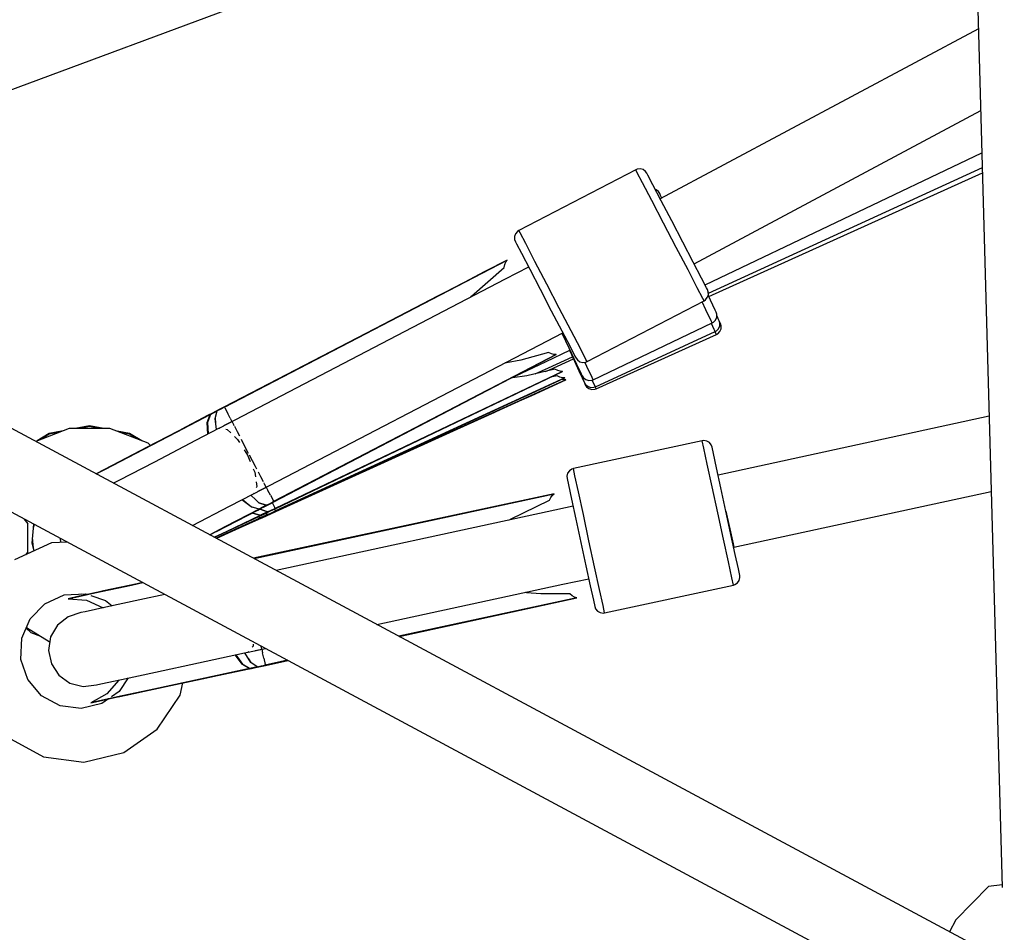
# Model space of a CAD drawing. Units: millimetres. Extents: x 686 to 28464, y -6933 to 22118.
# Drawn here: x 10960 to 11199, y 1778 to 1999 of the extents above; entities that cross this region are included whole.
import ezdxf

# ---------------------------------------------------------------- set-up
doc = ezdxf.new("R2010")
doc.units = ezdxf.units.MM
doc.layers.add('PV-23162', color=7, linetype='Continuous')
doc.layers.add('STREFA', color=7, linetype='Continuous')
doc.styles.get("Standard").update_dxf_attribs({"font": 'ARIALUNI.TTF'})
doc.dimstyles.new('Kopia Kopia ISO-25 moduły', dxfattribs={"dimtxt": 300, "dimasz": 210, "dimexe": 1.25, "dimexo": 0.625, "dimgap": 80, "dimtad": 1, "dimdec": 1, "dimlfac": 0.001, "dimtxsty": 'Standard', "dimblk": 'OBLIQUE', "dimcen": 2.5, "dimse1": 1, "dimse2": 1, "dimadec": 0, "dimazin": 0, "dimtfac": 1, "dimtmove": 0, "dimatfit": 3, "dimfxl": 1, "dimarcsym": 0})

# ---------------------------------------------------------------- blocks, each defined once
blk = doc.blocks.new('_OBLIQUE')
at = {"color": 0, "linetype": 'ByBlock', "lineweight": -2}
for p, q in [((-0.5, -0.5), (0.5, 0.5)), ((0, 0), (0, 0))]:
    blk.add_line(p, q, dxfattribs=at)
blk = doc.blocks.new('*D7')
at = {"color": 0, "lineweight": -2}
blk.add_line((28197.23, 21662.34), (3514.52, 21662.34), dxfattribs=at)
at = {"layer": 'Defpoints', "color": 0}
for p in [(3514.52, 21662.34), (28197.23, 1886.98), (3514.52, 1877.55)]:
    blk.add_point(p, dxfattribs=at)
at = {"color": 0, "lineweight": -2, "xscale": 210, "yscale": 210, "zscale": 210, "rotation": 180}
blk.add_blockref('_OBLIQUE', (3514.52, 21662.34), dxfattribs=at)
at = {"color": 0, "lineweight": -2, "xscale": 210, "yscale": 210, "zscale": 210}
blk.add_blockref('_OBLIQUE', (28197.23, 21662.34), dxfattribs=at)
at = {"color": 0, "insert": (15855.88, 21920.92), "char_height": 300, "attachment_point": 5}
blk.add_mtext('24,7m', dxfattribs=at)
blk = doc.blocks.new('1107')
at = {"layer": 'PV-23162'}
for p, q in [((10859.46, 1945.51), (11190.18, 2068.56)), ((11191.07, 2047.01), (11198.21, 1788.38)), ((11192.46, 1996.87), (11115.23, 1955.56)), ((11123.43, 1939.81), (11193, 1977.03)), ((11126.09, 1934.72), (11193.29, 1966.73)), ((11109.29, 1962.64), (11080.91, 1947.86)), ((11109.63, 1962.78), (11109.29, 1962.64)), ((11109.57, 1962.1), (11109.29, 1962.64)), ((11110.94, 1959.49), (11109.57, 1962.1)), ((11110.36, 1962.86), (11109.63, 1962.78)), ((11111.07, 1962.68), (11110.36, 1962.86)), ((11111.67, 1962.25), (11111.07, 1962.68)), ((11111.99, 1961.8), (11111.67, 1962.25)), ((11126.89, 1932.65), (11193.39, 1963.21)), ((11112.24, 1961.32), (11111.99, 1961.8)), ((11113.45, 1958.99), (11112.24, 1961.32)), ((11126.99, 1931.87), (11193.42, 1961.93)), ((11113.19, 1955.15), (11110.94, 1959.49)), ((11115.45, 1955.14), (11113.45, 1958.99)), ((11114.19, 1957.78), (11114.06, 1957.82)), ((11114.77, 1957.33), (11114.19, 1957.78)), ((11115.08, 1956.87), (11114.77, 1957.33)), ((11116.04, 1949.68), (11113.19, 1955.15)), ((11115.31, 1956.38), (11115.08, 1956.87)), ((11115.6, 1955.76), (11115.31, 1956.38)), ((11117.99, 1950.28), (11115.45, 1955.14)), ((11120.7, 1945.06), (11117.99, 1950.28)), ((11080.91, 1947.86), (11080.6, 1947.66)), ((11081.19, 1947.32), (11080.91, 1947.86)), ((11119.1, 1943.81), (11116.04, 1949.68)), ((11080.11, 1947.11), (11079.86, 1946.42)), ((11079.86, 1946.42), (11079.87, 1945.69)), ((11079.87, 1945.69), (11080.05, 1945.17)), ((11080.6, 1947.66), (11080.11, 1947.11)), ((11082.55, 1944.71), (11081.19, 1947.32)), ((11080.05, 1945.17), (11080.31, 1944.69)), ((11080.31, 1944.69), (11081.52, 1942.37)), ((11084.81, 1940.37), (11082.55, 1944.71)), ((11121.95, 1938.34), (11119.1, 1943.81)), ((11123.23, 1940.2), (11120.7, 1945.06)), ((11201.66, 1768.97), (10878.58, 1942.33)), ((11078.04, 1940.72), (11009.42, 1905.09)), ((11009.46, 1905.01), (11078.04, 1940.72)), ((11078.04, 1940.72), (11072.67, 1937.92)), ((11077.72, 1940.26), (11078.04, 1940.72)), ((11081.52, 1942.37), (11083.52, 1938.51)), ((11069.44, 1931.98), (11077.35, 1938.92)), ((11077.35, 1938.92), (11077.49, 1939.66)), ((11077.49, 1939.66), (11077.72, 1940.26)), ((11083.26, 1939.03), (11077.55, 1936.06)), ((11083.52, 1938.51), (11086.05, 1933.65)), ((11087.66, 1934.9), (11084.81, 1940.37)), ((11124.2, 1934), (11121.95, 1938.34)), ((11125.24, 1936.34), (11123.23, 1940.2)), ((11077.55, 1936.06), (11008.21, 1899.95)), ((11070.02, 1936.55), (11066.55, 1934.74)), ((11072.67, 1937.92), (11070.02, 1936.55)), ((11126.45, 1934.02), (11125.24, 1936.34)), ((11066.55, 1934.74), (11062.65, 1932.71)), ((11086.05, 1933.65), (11088.77, 1928.43)), ((11090.71, 1929.03), (11087.66, 1934.9)), ((11125.56, 1931.39), (11124.2, 1934)), ((11126.7, 1933.54), (11126.45, 1934.02)), ((11126.88, 1933.02), (11126.7, 1933.54)), ((11061.31, 1932.01), (11009.46, 1905.01)), ((11062.65, 1932.71), (11061.31, 1932.01)), ((11069.22, 1931.72), (11069.44, 1931.98)), ((11125.85, 1930.85), (11125.56, 1931.39)), ((11125.85, 1930.85), (11126.16, 1931.05)), ((11126.16, 1931.05), (11126.64, 1931.6)), ((11126.64, 1931.6), (11126.9, 1932.29)), ((11127.42, 1930.96), (11126.85, 1932.16)), ((11126.9, 1932.29), (11126.88, 1933.02)), ((11128.55, 1928.59), (11127.42, 1930.96)), ((11093.56, 1923.56), (11090.71, 1929.03)), ((11097.46, 1916.07), (11125.85, 1930.85)), ((11126.3, 1928.66), (11125.37, 1930.6)), ((11127.57, 1926), (11126.3, 1928.66)), ((11128.78, 1928.1), (11128.55, 1928.59)), ((11088.77, 1928.43), (11091.3, 1923.57)), ((11128.15, 1925.63), (11128.65, 1926.17)), ((11128.65, 1926.17), (11128.93, 1926.85)), ((11128.95, 1927.58), (11128.78, 1928.1)), ((11128.93, 1926.85), (11128.95, 1927.58)), ((11129.17, 1926.76), (11128.94, 1927.28)), ((11129.3, 1926.48), (11128.94, 1927.26)), ((11129.23, 1926.63), (11129.17, 1926.76)), ((11129.53, 1925.99), (11129.3, 1926.48)), ((10871.67, 1925.71), (11194.63, 1752.42)), ((11098.94, 1911.68), (11127.83, 1925.45)), ((11127.83, 1925.45), (11127.57, 1926)), ((11128.28, 1923.9), (11127.62, 1925.34)), ((11127.83, 1925.45), (11128.15, 1925.63)), ((11128.54, 1923.34), (11128.28, 1923.9)), ((11128.86, 1923.53), (11129.37, 1924.05)), ((11129.37, 1924.05), (11129.66, 1924.73)), ((11129.68, 1925.46), (11129.53, 1925.99)), ((11129.83, 1925.29), (11129.54, 1925.94)), ((11129.6, 1925.78), (11129.56, 1925.87)), ((11129.83, 1925.29), (11129.6, 1925.78)), ((11129.66, 1924.73), (11129.68, 1925.46)), ((11129.67, 1923.36), (11129.96, 1924.03)), ((11129.99, 1924.76), (11129.83, 1925.29)), ((11129.96, 1924.03), (11129.99, 1924.76)), ((11085.86, 1920.09), (11091.57, 1923.06)), ((11091.3, 1923.57), (11093.31, 1919.72)), ((11091.36, 1922.95), (11093.05, 1919.4)), ((11095.82, 1919.23), (11093.56, 1923.56)), ((11099.46, 1909.98), (11128.54, 1923.34)), ((11099.68, 1909.46), (11128.83, 1922.65)), ((11128.57, 1923.2), (11128.51, 1923.33)), ((11128.54, 1923.34), (11128.86, 1923.53)), ((11128.83, 1922.65), (11128.57, 1923.2)), ((11128.83, 1922.65), (11129.15, 1922.83)), ((11129.15, 1922.83), (11129.67, 1923.36)), ((11016.52, 1883.99), (11085.86, 1920.09)), ((11093.05, 1919.4), (11094.92, 1915.48)), ((11093.31, 1919.72), (11094.52, 1917.39)), ((11097.18, 1916.61), (11095.82, 1919.23)), ((11089.97, 1917.82), (11021.38, 1882.11)), ((11021.42, 1882.03), (11089.97, 1917.82)), ((11088.09, 1918.28), (11081.34, 1916.43)), ((11081.95, 1913.64), (11089.97, 1917.82)), ((11087.49, 1916.11), (11093.3, 1918.88)), ((11088.08, 1914.57), (11093.92, 1917.26)), ((11088.78, 1917.97), (11088.09, 1918.28)), ((11088.31, 1914.11), (11094.15, 1916.75)), ((11089.41, 1917.82), (11088.78, 1917.97)), ((11089.97, 1917.82), (11089.41, 1917.82)), ((11093.2, 1918.83), (11093.68, 1917.78)), ((11093.68, 1917.78), (11095.49, 1913.83)), ((11094.52, 1917.39), (11094.77, 1916.91)), ((11094.77, 1916.91), (11095.09, 1916.46)), ((11097.46, 1916.07), (11097.18, 1916.61)), ((11077.88, 1915.78), (11077.54, 1915.75)), ((11081.34, 1916.43), (11077.88, 1915.78)), ((11078.49, 1911.82), (11087.49, 1916.11)), ((11089.65, 1914.22), (11082.84, 1912.61)), ((11084.86, 1913.09), (11088.08, 1914.57)), ((11090.33, 1913.89), (11089.65, 1914.22)), ((11094.92, 1915.48), (11096.05, 1913.11)), ((11095.01, 1914.89), (11095.72, 1913.33)), ((11095.09, 1916.46), (11095.68, 1916.03)), ((11095.68, 1916.03), (11096.39, 1915.85)), ((11096.39, 1915.85), (11097.12, 1915.93)), ((11097.41, 1914.89), (11096.93, 1915.91)), ((11097.12, 1915.93), (11097.46, 1916.07)), ((11098.68, 1912.23), (11097.41, 1914.89)), ((11091.52, 1913.69), (11021.71, 1880.44)), ((11021.74, 1880.36), (11091.52, 1913.69)), ((11092.07, 1912.1), (11021.8, 1879.81)), ((11021.84, 1879.73), (11092.07, 1912.1)), ((11074.58, 1909.8), (11078.48, 1911.83)), ((11078.48, 1911.83), (11081.95, 1913.64)), ((11079.36, 1912.09), (11079.02, 1912.07)), ((11082.84, 1912.61), (11079.36, 1912.09)), ((11083.35, 1909.8), (11091.52, 1913.69)), ((11083.85, 1908.32), (11092.07, 1912.1)), ((11087.37, 1913.69), (11088.31, 1914.11)), ((11090.21, 1912.65), (11088.59, 1912.29)), ((11090.88, 1912.31), (11090.21, 1912.65)), ((11090.95, 1913.71), (11090.33, 1913.89)), ((11091.5, 1912.12), (11090.88, 1912.31)), ((11091.52, 1913.69), (11090.95, 1913.71)), ((11092.07, 1912.1), (11091.5, 1912.12)), ((11095.49, 1913.83), (11096.59, 1911.45)), ((11095.72, 1913.33), (11096.8, 1910.94)), ((11096.05, 1913.11), (11096.28, 1912.62)), ((11096.28, 1912.62), (11096.58, 1912.16)), ((11096.58, 1912.16), (11097.16, 1911.71)), ((11098.94, 1911.68), (11098.68, 1912.23)), ((11021.84, 1879.64), (11092.28, 1911.61)), ((11021.91, 1879.67), (11092.29, 1911.62)), ((11092.28, 1911.61), (11022.53, 1880.05)), ((11073.24, 1909.1), (11074.58, 1909.8)), ((11079.82, 1908.12), (11083.35, 1909.8)), ((11084.04, 1907.88), (11092.28, 1911.61)), ((11091.72, 1911.64), (11091.34, 1911.76)), ((11092.28, 1911.61), (11091.72, 1911.64)), ((11092.29, 1911.62), (11092.28, 1911.61)), ((11096.59, 1911.45), (11096.81, 1910.96)), ((11096.8, 1910.94), (11097.03, 1910.45)), ((11096.81, 1910.96), (11097.11, 1910.49)), ((11097.03, 1910.45), (11097.33, 1909.98)), ((11097.11, 1910.49), (11097.68, 1910.03)), ((11097.16, 1911.71), (11097.86, 1911.5)), ((11097.33, 1909.98), (11097.9, 1909.52)), ((11097.68, 1910.03), (11098.38, 1909.81)), ((11097.86, 1911.5), (11098.6, 1911.55)), ((11097.9, 1909.52), (11098.59, 1909.3)), ((11098.38, 1909.81), (11099.11, 1909.86)), ((11098.6, 1911.55), (11098.94, 1911.68)), ((11099.21, 1910.54), (11098.72, 1911.6)), ((11099.11, 1909.86), (11099.46, 1909.98)), ((11099.46, 1909.98), (11099.21, 1910.54)), ((11099.33, 1909.34), (11099.68, 1909.46)), ((11099.68, 1909.46), (11099.44, 1909.97)), ((11021.38, 1882.11), (11073.24, 1909.1)), ((11075.85, 1906.23), (11079.82, 1908.12)), ((11080.29, 1906.69), (11083.85, 1908.32)), ((11080.47, 1906.27), (11084.04, 1907.88)), ((11098.59, 1909.3), (11099.33, 1909.34)), ((11009.42, 1905.09), (11008.34, 1904.53)), ((11009.42, 1905.09), (11008.34, 1904.53)), ((11009.46, 1905.01), (11008.57, 1904.55)), ((11009.43, 1905.07), (11009.42, 1905.09)), ((11009.46, 1905.01), (11009.43, 1905.07)), ((11009.53, 1904.88), (11009.46, 1905.01)), ((11009.53, 1904.88), (11010.26, 1903.47)), ((11021.71, 1880.44), (11074.48, 1905.58)), ((11074.48, 1905.58), (11075.85, 1906.23)), ((11074.92, 1904.22), (11076.3, 1904.85)), ((11076.3, 1904.85), (11080.29, 1906.69)), ((11076.47, 1904.46), (11080.47, 1906.27)), ((11005.95, 1903.19), (10997.8, 1898.94)), ((10997.8, 1898.94), (11005.95, 1903.19)), ((11005.5, 1903.05), (10998.91, 1899.56)), ((11005.5, 1903.05), (11000.57, 1900.42)), ((11005.22, 1901.27), (11005.95, 1903.19)), ((11006.03, 1903.23), (11005.32, 1901.31)), ((11006.38, 1903.51), (11005.5, 1903.05)), ((11005.95, 1903.19), (11005.5, 1903.05)), ((11005.5, 1903.05), (11005.75, 1903.16)), ((11005.75, 1903.16), (11006.03, 1903.23)), ((11006.03, 1903.23), (11007.68, 1904.09)), ((11007.68, 1904.09), (11006.03, 1903.23)), ((11007.25, 1903.96), (11006.38, 1903.51)), ((11007.25, 1903.96), (11006.38, 1903.51)), ((11007.17, 1902.27), (11007.68, 1904.09)), ((11007.17, 1902.27), (11007.3, 1901.25)), ((11007.52, 1899.56), (11007.17, 1902.27)), ((11008.34, 1904.53), (11007.25, 1903.96)), ((11007.25, 1903.96), (11007.68, 1904.09)), ((11007.68, 1904.09), (11007.25, 1903.96)), ((11008.57, 1904.55), (11007.68, 1904.09)), ((11010.86, 1902.32), (11010.26, 1903.47)), ((11010.86, 1902.32), (11011.26, 1901.54)), ((11021.8, 1879.81), (11074.92, 1904.22)), ((11022.53, 1880.05), (11075.09, 1903.83)), ((11075.09, 1903.83), (11076.47, 1904.46)), ((11195.05, 1902.82), (11129.26, 1888.52)), ((10976.68, 1900.48), (10973.2, 1899.83)), ((10976.68, 1900.29), (10974.22, 1899.83)), ((10980.15, 1899.83), (10976.68, 1900.48)), ((10979.14, 1899.83), (10976.68, 1900.29)), ((11000.57, 1900.42), (10990.7, 1895.28)), ((11008.19, 1899.9), (11002.41, 1896.89)), ((11005.39, 1898.45), (11005.22, 1901.27)), ((11005.32, 1901.31), (11005.52, 1898.51)), ((11008.21, 1899.95), (11008.18, 1899.89)), ((11008.21, 1899.95), (11008.35, 1899.92)), ((11011.28, 1901.51), (11009.22, 1900.44)), ((11011.68, 1900.75), (11011.28, 1901.51)), ((11011.81, 1900.5), (11011.68, 1900.75)), ((11012.59, 1898.99), (11011.92, 1900.28)), ((10971.72, 1899.83), (10963.63, 1896.69)), ((10966.92, 1898.65), (10963.98, 1896.83)), ((10966.92, 1898.46), (10964.8, 1897.15)), ((10970.33, 1899.29), (10966.92, 1898.65)), ((10969.38, 1898.92), (10966.92, 1898.46)), ((10981.64, 1899.83), (10971.72, 1899.83)), ((10990.89, 1896.24), (10981.64, 1899.83)), ((10986.43, 1898.65), (10983.02, 1899.29)), ((10986.43, 1898.46), (10983.97, 1898.92)), ((10989.38, 1896.83), (10986.43, 1898.65)), ((10988.56, 1897.15), (10986.43, 1898.46)), ((10997.8, 1898.94), (10989.85, 1894.81)), ((10989.85, 1894.81), (10997.8, 1898.94)), ((11009.76, 1899.65), (11010.11, 1899.58)), ((11010.11, 1899.58), (11010.95, 1898.78)), ((11011.86, 1897.91), (11012.62, 1897.18)), ((11013.15, 1897.93), (11012.59, 1898.99)), ((10990.7, 1895.28), (10982.17, 1890.84)), ((10991.49, 1895.69), (10990.89, 1896.24)), ((11002.41, 1896.89), (10992.43, 1891.69)), ((11012.62, 1897.18), (11013.12, 1896.41)), ((11013.92, 1896.45), (11013.57, 1897.12)), ((11015.3, 1893.79), (11013.92, 1896.45)), ((11125.42, 1896.85), (11094.14, 1890.1)), ((11125.78, 1896.9), (11125.42, 1896.85)), ((11125.8, 1895.08), (11125.42, 1896.85)), ((11126.51, 1896.78), (11125.78, 1896.9)), ((11127.14, 1896.42), (11126.51, 1896.78)), ((11127.6, 1895.85), (11127.14, 1896.42)), ((11127.79, 1895.33), (11127.6, 1895.85)), ((11128.13, 1893.76), (11127.79, 1895.33)), ((10989.85, 1894.81), (10980.57, 1889.97)), ((10980.57, 1889.97), (10989.85, 1894.81)), ((11014.22, 1894.69), (11015.06, 1893.37)), ((11015.06, 1893.37), (11015.7, 1891.82)), ((11016.96, 1890.59), (11015.55, 1893.32)), ((11126.64, 1891.19), (11125.8, 1895.08)), ((11128.88, 1890.29), (11128.13, 1893.76)), ((10982.17, 1890.84), (10978.29, 1888.82)), ((10992.43, 1891.69), (10983.79, 1887.19)), ((11017.29, 1889.97), (11016.96, 1890.59)), ((11127.83, 1885.69), (11126.64, 1891.19)), ((10980.57, 1889.97), (10978.33, 1888.81)), ((10978.33, 1888.81), (10980.57, 1889.97)), ((11016.45, 1890), (11016.78, 1889.19)), ((11016.78, 1889.19), (11016.95, 1888.11)), ((11018.28, 1888.07), (11017.7, 1889.19)), ((11018.91, 1886.87), (11018.28, 1888.07)), ((11092.74, 1888.99), (11092.56, 1888.28)), ((11092.56, 1888.28), (11092.6, 1887.73)), ((11093.17, 1889.59), (11092.74, 1888.99)), ((11093.78, 1889.99), (11093.17, 1889.59)), ((11094.14, 1890.1), (11093.78, 1889.99)), ((11094.52, 1888.33), (11094.14, 1890.1)), ((11095.36, 1884.44), (11094.52, 1888.33)), ((11129.93, 1885.41), (11128.88, 1890.29)), ((10983.79, 1887.19), (10982.54, 1886.54)), ((11017.14, 1886.88), (11017.31, 1885.76)), ((11017.31, 1885.76), (11017.16, 1885.42)), ((11017.63, 1884.59), (11019.57, 1885.6)), ((11019.18, 1886.34), (11019.04, 1886.61)), ((11019.57, 1885.6), (11019.18, 1886.34)), ((11019.58, 1885.58), (11019.98, 1884.8)), ((11092.6, 1887.73), (11092.94, 1886.16)), ((11092.94, 1886.16), (11093.69, 1882.7)), ((11129.2, 1879.33), (11127.83, 1885.69)), ((11010.69, 1880.99), (11016.47, 1883.99)), ((11015.81, 1883.65), (11017.07, 1882.5)), ((11017.06, 1882.5), (11015.81, 1883.65)), ((11016.45, 1884), (11016.52, 1883.99)), ((11016.58, 1884.12), (11016.52, 1883.99)), ((11089.49, 1883.97), (11016.53, 1868.31)), ((11016.64, 1868.25), (11089.49, 1883.97)), ((11020.58, 1883.65), (11019.98, 1884.8)), ((11020.58, 1883.65), (11021.31, 1882.24)), ((11089.49, 1883.97), (11083.56, 1882.69)), ((11088.67, 1883.09), (11089.05, 1883.61)), ((11089.05, 1883.61), (11089.49, 1883.97)), ((11096.55, 1878.94), (11095.36, 1884.44)), ((11131.15, 1879.76), (11129.93, 1885.41)), ((11133.06, 1870.99), (11195.56, 1884.57)), ((11001.65, 1876.29), (11010.69, 1880.99)), ((11015.89, 1880.78), (11013.68, 1882.54)), ((11013.8, 1882.61), (11015.98, 1880.84)), ((11017.88, 1880.28), (11015.89, 1880.78)), ((11015.98, 1880.84), (11017.96, 1880.32)), ((11017.82, 1881.8), (11017.07, 1882.5)), ((11017.82, 1881.8), (11019.6, 1881.18)), ((11019.6, 1881.18), (11017.82, 1881.8)), ((11019.6, 1881.18), (11017.96, 1880.32)), ((11017.96, 1880.32), (11019.6, 1881.18)), ((11018.38, 1880.45), (11019.26, 1880.9)), ((11018.39, 1880.45), (11019.26, 1880.9)), ((11019.26, 1880.9), (11020.34, 1881.47)), ((11019.6, 1881.18), (11019.26, 1880.9)), ((11019.26, 1880.9), (11019.6, 1881.18)), ((11019.6, 1881.18), (11020.5, 1881.64)), ((11020.34, 1881.47), (11021.42, 1882.03)), ((11020.35, 1881.47), (11021.42, 1882.03)), ((11020.5, 1881.64), (11021.38, 1882.11)), ((11021.04, 1881.83), (11021.64, 1880.57)), ((11021.38, 1882.11), (11021.31, 1882.24)), ((11021.42, 1882.05), (11021.38, 1882.11)), ((11021.42, 1882.03), (11021.42, 1882.05)), ((11076.82, 1881.24), (11072.52, 1880.31)), ((11080.65, 1882.06), (11076.82, 1881.24)), ((11078.88, 1877.81), (11088.34, 1882.41)), ((11083.56, 1882.69), (11080.65, 1882.06)), ((11094.06, 1880.96), (11087.78, 1879.6)), ((11088.34, 1882.41), (11088.67, 1883.09)), ((11093.69, 1882.7), (11094.74, 1877.81)), ((11007.51, 1874.85), (11017.51, 1879.99)), ((11007.58, 1873.67), (11017.76, 1878.46)), ((11009.73, 1876.04), (11017.88, 1880.28)), ((11017.88, 1880.28), (11009.73, 1876.04)), ((11009.84, 1874.78), (11018.14, 1878.74)), ((11018.14, 1878.74), (11009.84, 1874.78)), ((11012.53, 1877.46), (11017.51, 1879.99)), ((11012.69, 1876.11), (11017.76, 1878.46)), ((11018.14, 1878.74), (11016.18, 1879.31)), ((11016.28, 1879.36), (11018.22, 1878.78)), ((11071.05, 1879.99), (11016.64, 1868.25)), ((11017.51, 1879.99), (11018.38, 1880.45)), ((11017.51, 1879.99), (11017.88, 1880.28)), ((11017.75, 1880.13), (11017.51, 1879.99)), ((11017.64, 1878.4), (11018.29, 1878.2)), ((11017.96, 1880.32), (11017.75, 1880.13)), ((11017.76, 1878.46), (11018.65, 1878.88)), ((11017.76, 1878.46), (11018.14, 1878.74)), ((11018, 1878.59), (11017.76, 1878.46)), ((11018.22, 1878.78), (11018, 1878.59)), ((11018.14, 1880.26), (11018.1, 1880.3)), ((11018.14, 1880.26), (11019.89, 1879.57)), ((11019.89, 1879.57), (11018.14, 1880.26)), ((11019.89, 1879.57), (11018.22, 1878.78)), ((11018.22, 1878.78), (11019.89, 1879.57)), ((11019.98, 1878.97), (11018.29, 1878.2)), ((11018.29, 1878.2), (11019.98, 1878.97)), ((11018.65, 1878.89), (11019.54, 1879.31)), ((11018.65, 1878.88), (11019.54, 1879.31)), ((11018.72, 1878.3), (11019.62, 1878.71)), ((11018.72, 1878.23), (11019.62, 1878.64)), ((11018.73, 1878.3), (11019.62, 1878.71)), ((11019.36, 1879.22), (11019.98, 1878.97)), ((11019.98, 1878.97), (11019.36, 1879.22)), ((11019.54, 1879.31), (11020.65, 1879.83)), ((11019.89, 1879.57), (11019.54, 1879.31)), ((11019.54, 1879.31), (11019.89, 1879.57)), ((11019.62, 1878.71), (11020.73, 1879.22)), ((11019.62, 1878.64), (11020.73, 1879.14)), ((11019.98, 1878.97), (11019.62, 1878.71)), ((11019.62, 1878.71), (11019.98, 1878.97)), ((11019.9, 1878.84), (11019.62, 1878.64)), ((11019.62, 1878.64), (11019.9, 1878.84)), ((11019.67, 1878.66), (11019.68, 1878.67)), ((11019.68, 1878.67), (11020.04, 1878.83)), ((11019.68, 1878.67), (11019.68, 1878.67)), ((11019.68, 1878.67), (11019.68, 1878.67)), ((11019.89, 1879.57), (11020.8, 1880.01)), ((11019.98, 1878.97), (11020.89, 1879.39)), ((11020.65, 1879.83), (11021.74, 1880.36)), ((11020.65, 1879.83), (11021.74, 1880.36)), ((11020.73, 1879.22), (11021.84, 1879.73)), ((11020.73, 1879.22), (11021.84, 1879.73)), ((11020.73, 1879.14), (11021.84, 1879.64)), ((11020.8, 1880.01), (11021.71, 1880.44)), ((11020.89, 1879.39), (11021.8, 1879.81)), ((11021.43, 1879.46), (11021.91, 1879.67)), ((11021.59, 1880.28), (11021.74, 1879.95)), ((11021.71, 1880.44), (11021.64, 1880.57)), ((11021.74, 1880.37), (11021.71, 1880.44)), ((11021.74, 1880.36), (11021.74, 1880.37)), ((11021.8, 1879.81), (11021.74, 1879.95)), ((11021.83, 1879.75), (11021.8, 1879.81)), ((11021.84, 1879.66), (11021.81, 1879.72)), ((11021.81, 1879.72), (11021.84, 1879.64)), ((11021.84, 1879.73), (11021.83, 1879.75)), ((11021.84, 1879.64), (11021.84, 1879.66)), ((11087.78, 1879.6), (11021.97, 1865.39)), ((11072.52, 1880.31), (11071.05, 1879.99)), ((11097.92, 1872.58), (11096.55, 1878.94)), ((11130.57, 1872.98), (11129.2, 1879.33)), ((11131.15, 1879.76), (11131.31, 1879.03)), ((11132.37, 1874.11), (11131.15, 1879.76)), ((11131.31, 1879.03), (11132.24, 1874.74)), ((10960.78, 1877.89), (10961.68, 1876.66)), ((10961.68, 1874.42), (10961.68, 1876.66)), ((10962.74, 1871.99), (10963.16, 1876.62)), ((10963.09, 1875.83), (10963.3, 1876.55)), ((11005.87, 1874.03), (11009.73, 1876.04)), ((11009.73, 1876.04), (11005.87, 1874.03)), ((11005.9, 1874.01), (11012.53, 1877.46)), ((11007.03, 1873.41), (11012.69, 1876.11)), ((11007.59, 1873.24), (11017.83, 1877.89)), ((11009.13, 1873.94), (11017.75, 1877.8)), ((11009.86, 1874.32), (11018.21, 1878.16)), ((11018.21, 1878.16), (11009.86, 1874.32)), ((11012.73, 1875.61), (11017.83, 1877.89)), ((11013.08, 1875.73), (11017.82, 1877.82)), ((11018.21, 1878.16), (11017.55, 1878.36)), ((11017.82, 1877.82), (11018.72, 1878.23)), ((11017.82, 1877.82), (11018.08, 1878)), ((11018.06, 1877.95), (11017.82, 1877.82)), ((11017.82, 1877.83), (11017.82, 1877.83)), ((11017.83, 1877.89), (11018.72, 1878.3)), ((11017.83, 1877.89), (11018.21, 1878.16)), ((11018.07, 1878.02), (11017.83, 1877.89)), ((11018.2, 1878.06), (11018.06, 1877.95)), ((11018.29, 1878.2), (11018.07, 1878.02)), ((11078.6, 1877.62), (11078.88, 1877.81)), ((11094.74, 1877.81), (11095.96, 1872.16)), ((10961.68, 1873.29), (10961.68, 1874.42)), ((11006.99, 1873.43), (11009.84, 1874.78)), ((11009.84, 1874.78), (11006.99, 1873.43)), ((11007.41, 1873.2), (11009.86, 1874.32)), ((11009.86, 1874.32), (11007.41, 1873.2)), ((11007.45, 1873.18), (11012.73, 1875.61)), ((11132.24, 1874.74), (11132.88, 1871.8)), ((11133.43, 1869.22), (11132.37, 1874.11)), ((10967.5, 1872.04), (10958.45, 1867.96)), ((10961.68, 1872.15), (10961.68, 1873.29)), ((10961.68, 1869.91), (10961.68, 1872.15)), ((10963.27, 1870.13), (10962.74, 1871.99)), ((10963.09, 1870.75), (10962.86, 1873.29)), ((10963.12, 1870.66), (10962.87, 1873.38)), ((10971.31, 1872.24), (10967.5, 1872.04)), ((10969.53, 1873.2), (10969.65, 1872.15)), ((11095.96, 1872.16), (11097.18, 1866.51)), ((11099.29, 1866.23), (11097.92, 1872.58)), ((11131.76, 1867.48), (11130.57, 1872.98)), ((11132.88, 1871.8), (11133.06, 1870.99)), ((10961.68, 1869.91), (10961.14, 1869.17)), ((11134.18, 1865.76), (11133.43, 1869.22)), ((11097.18, 1866.51), (11098.24, 1861.62)), ((11132.6, 1863.58), (11131.76, 1867.48)), ((11100.48, 1860.73), (11099.29, 1866.23)), ((11134.51, 1864.18), (11134.18, 1865.76)), ((11134.56, 1863.64), (11134.51, 1864.18)), ((10986.89, 1861.82), (10978, 1859.9)), ((10978, 1859.9), (10986.89, 1861.82)), ((10988.27, 1862.15), (10980.09, 1860.39)), ((10989.63, 1862.41), (10986.89, 1861.82)), ((10986.89, 1861.82), (10989.63, 1862.41)), ((10989.59, 1862.44), (10988.27, 1862.15)), ((11046.44, 1852.26), (11091.58, 1862.01)), ((11091.58, 1862.01), (11097.86, 1863.36)), ((11101.7, 1855.06), (11132.98, 1861.82)), ((11132.98, 1861.82), (11132.6, 1863.58)), ((11132.98, 1861.82), (11133.33, 1861.93)), ((11133.33, 1861.93), (11133.95, 1862.33)), ((11133.95, 1862.33), (11134.37, 1862.93)), ((11134.37, 1862.93), (11134.56, 1863.64)), ((10965.88, 1857.29), (10970.57, 1859.41)), ((10970.57, 1859.41), (10975.71, 1859.68)), ((10978, 1859.9), (10972.63, 1858.74)), ((10972.63, 1858.74), (10978, 1859.9)), ((10975.16, 1859.32), (10974.14, 1859.1)), ((10975.78, 1859.45), (10974.81, 1859.63)), ((10976.16, 1859.54), (10975.16, 1859.32)), ((10976.1, 1859.52), (10975.4, 1859.52)), ((10975.71, 1859.68), (10976.2, 1859.52)), ((10977.01, 1859.26), (10980.6, 1858.09)), ((10980.09, 1860.39), (10978.14, 1859.96)), ((10995, 1859.53), (10988.92, 1858.22)), ((11082.74, 1859.96), (11082.4, 1860.02)), ((11086.24, 1859.67), (11082.74, 1859.96)), ((11093.24, 1859.67), (11086.24, 1859.67)), ((11093.83, 1859.19), (11093.24, 1859.67)), ((11098.24, 1861.62), (11098.99, 1858.16)), ((11101.32, 1856.83), (11100.48, 1860.73)), ((10962.27, 1853.63), (10965.88, 1857.29)), ((10974.14, 1859.1), (10971.52, 1858.5)), ((10972.63, 1858.74), (10971.52, 1858.5)), ((10971.52, 1858.5), (10972.63, 1858.74)), ((10971.52, 1858.5), (10975.97, 1858.16)), ((10975.97, 1858.16), (10979.98, 1856.29)), ((10980.6, 1858.09), (10982.21, 1856.77)), ((10988.92, 1858.22), (10980.65, 1856.43)), ((11094.94, 1858.73), (11051.76, 1849.41)), ((11051.83, 1849.37), (11094.94, 1858.73)), ((11086.1, 1856.82), (11094.94, 1858.73)), ((11094.39, 1858.88), (11093.83, 1859.19)), ((11094.94, 1858.73), (11094.39, 1858.88)), ((11098.99, 1858.16), (11099.33, 1856.59)), ((10974.62, 1855.13), (10971.48, 1854.14)), ((10975.66, 1855.35), (10974.62, 1855.13)), ((10980.65, 1856.43), (10975.66, 1855.35)), ((11051.76, 1849.41), (11076.5, 1854.75)), ((11076.5, 1854.75), (11077.97, 1855.06)), ((11077.97, 1855.06), (11082.27, 1855.99)), ((11082.27, 1855.99), (11086.1, 1856.82)), ((11099.33, 1856.59), (11099.52, 1856.07)), ((11099.52, 1856.07), (11099.97, 1855.5)), ((11099.97, 1855.5), (11100.61, 1855.13)), ((11100.61, 1855.13), (11101.33, 1855.02)), ((11101.7, 1855.06), (11101.32, 1856.83)), ((11101.33, 1855.02), (11101.7, 1855.06)), ((10960.23, 1848.9), (10962.27, 1853.63)), ((10971.48, 1854.14), (10968.91, 1852.08)), ((10961.3, 1851.39), (10962.46, 1850.33)), ((10961.37, 1851.55), (10966.92, 1848.11)), ((10962.46, 1850.33), (10964.8, 1849.43)), ((10968.91, 1852.08), (10967.26, 1849.22)), ((10960.03, 1843.76), (10960.23, 1848.9)), ((10967.26, 1849.22), (10966.75, 1845.95)), ((10966.92, 1848.11), (10967.08, 1848.08)), ((11016.44, 1847.47), (11016.39, 1847.01)), ((10966.75, 1845.95), (10967.44, 1842.72)), ((11003.14, 1842.95), (11014.34, 1845.37)), ((11014.34, 1845.37), (11015.11, 1845.53)), ((11015.83, 1843.06), (11014.38, 1845.38)), ((11015.04, 1845.56), (11015.16, 1845.51)), ((11015.16, 1845.51), (11019.43, 1846.43)), ((11015.32, 1845.7), (11015.16, 1845.51)), ((11016.39, 1847.01), (11016.2, 1846.77)), ((11016.93, 1845.92), (11018.52, 1846.26)), ((11018.52, 1846.26), (11018.36, 1847)), ((11018.53, 1846.23), (11018.71, 1845.38)), ((11018.99, 1844.11), (11018.71, 1845.38)), ((10961.71, 1838.9), (10960.03, 1843.76)), ((10967.44, 1842.72), (10969.26, 1839.96)), ((10992.7, 1840.7), (11003.14, 1842.95)), ((11013.7, 1842.58), (11012.03, 1844.87)), ((11012.17, 1844.9), (11013.8, 1842.62)), ((11015.49, 1841.58), (11013.7, 1842.58)), ((11013.8, 1842.62), (11015.58, 1841.59)), ((11015.29, 1843.93), (11015.83, 1843.06)), ((11017.39, 1841.98), (11015.83, 1843.06)), ((11018.99, 1844.11), (11019.32, 1842.56)), ((11019.35, 1842.41), (11019.32, 1842.56)), ((11019.35, 1842.41), (11024.75, 1843.57)), ((11024.75, 1843.57), (11019.35, 1842.41)), ((11019.37, 1842.32), (11024.85, 1843.51)), ((10984.43, 1838.91), (10992.7, 1840.7)), ((11003.56, 1839), (11015.49, 1841.58)), ((11015.49, 1841.58), (11003.56, 1839)), ((11003.56, 1839), (11015.05, 1841.39)), ((11009.58, 1840.27), (11015.05, 1841.39)), ((11015.05, 1841.39), (11016.02, 1841.6)), ((11015.05, 1841.39), (11015.49, 1841.58)), ((11015.32, 1841.47), (11015.05, 1841.39)), ((11015.58, 1841.59), (11015.32, 1841.47)), ((11015.58, 1841.59), (11017.39, 1841.98)), ((11017.39, 1841.98), (11015.58, 1841.59)), ((11016.02, 1841.6), (11016.98, 1841.81)), ((11016.02, 1841.6), (11016.98, 1841.81)), ((11016.98, 1841.81), (11018.18, 1842.07)), ((11017.39, 1841.98), (11016.98, 1841.81)), ((11016.98, 1841.81), (11017.39, 1841.98)), ((11017.39, 1841.98), (11018.37, 1842.2)), ((11018.18, 1842.07), (11019.37, 1842.32)), ((11018.18, 1842.07), (11019.37, 1842.32)), ((11018.37, 1842.2), (11019.35, 1842.41)), ((11019.37, 1842.34), (11019.35, 1842.41)), ((11019.37, 1842.32), (11019.37, 1842.34)), ((10965.02, 1834.96), (10961.71, 1838.9)), ((10969.26, 1839.96), (10971.94, 1838.04)), ((10971.94, 1838.04), (10975.14, 1837.22)), ((10978.41, 1837.61), (10979.44, 1837.83)), ((10979.44, 1837.83), (10984.43, 1838.91)), ((10983.77, 1838.77), (10980.88, 1835.41)), ((10986.07, 1839.27), (10983.86, 1835.98)), ((10992.34, 1836.58), (11003.56, 1839)), ((11003.56, 1839), (10992.34, 1836.58)), ((10993.73, 1836.85), (11004.05, 1839.07)), ((10998.67, 1835.09), (10999.34, 1838.06)), ((11004.05, 1839.07), (11007.75, 1839.87)), ((10975.14, 1837.22), (10978.41, 1837.61)), ((10980.88, 1835.41), (10976.97, 1833.26)), ((10983.86, 1835.98), (10982.02, 1834.7)), ((10983.45, 1834.66), (10992.34, 1836.58)), ((10992.34, 1836.58), (10983.45, 1834.66)), ((10985.56, 1835.08), (10993.73, 1836.85)), ((10969.54, 1832.5), (10965.02, 1834.96)), ((10979.64, 1833.04), (10974.64, 1831.82)), ((10976.97, 1833.26), (10979.6, 1833.8)), ((10976.97, 1833.26), (10978.08, 1833.5)), ((10978.08, 1833.5), (10976.97, 1833.26)), ((10978.08, 1833.5), (10983.45, 1834.66)), ((10983.45, 1834.66), (10978.08, 1833.5)), ((10979.6, 1833.8), (10980.63, 1834.02)), ((10981.28, 1834.18), (10979.64, 1833.04)), ((10980.63, 1834.02), (10981.22, 1834.15)), ((10983.62, 1834.66), (10985.56, 1835.08)), ((10993.12, 1826.86), (10998.67, 1835.09)), ((10974.64, 1831.82), (10969.54, 1832.5)), ((10984.98, 1821.19), (10993.12, 1826.86)), ((10956.8, 1824.9), (10965.5, 1820.14)), ((10975.34, 1818.84), (10984.98, 1821.19)), ((10965.5, 1820.14), (10975.34, 1818.84)), ((11194.87, 1788.65), (11186.95, 1780.55)), ((11198.19, 1789.06), (11194.87, 1788.65)), ((11186.95, 1780.55), (11185.44, 1777.67))]:
    blk.add_line(p, q, dxfattribs=at)
at = {"layer": 'STREFA'}
blk.add_arc((10764.52, 1880.32), 7250, 123.275584, 328.682022, dxfattribs=at)
blk = doc.blocks.new('*D11')
at = {"color": 0, "lineweight": -2}
blk.add_line((2180.25, 17450.63), (2180.25, -4096.68), dxfattribs=at)
at = {"layer": 'Defpoints', "color": 0}
for p in [(10339.52, 17450.63), (2180.25, -4096.68), (22665.11, -4096.68)]:
    blk.add_point(p, dxfattribs=at)
at = {"color": 0, "lineweight": -2, "xscale": 210, "yscale": 210, "zscale": 210}
for p, rotation in [((2180.25, 17450.63), 90), ((2180.25, -4096.68), 270)]:
    blk.add_blockref('_OBLIQUE', p, dxfattribs=dict(at, rotation=rotation))
at = {"color": 0, "insert": (1921.68, 6676.97), "char_height": 300, "attachment_point": 5, "rotation": 90}
blk.add_mtext('21,5m', dxfattribs=at)
blk = doc.blocks.new('*D12')
at = {"color": 0, "lineweight": -2}
blk.add_line((1141.83, -6787.26), (1141.83, 19456.45), dxfattribs=at)
at = {"layer": 'Defpoints', "color": 0}
for p in [(1141.83, 19456.45), (9264.53, 19456.45), (22697.23, -6787.26)]:
    blk.add_point(p, dxfattribs=at)
at = {"color": 0, "lineweight": -2, "xscale": 210, "yscale": 210, "zscale": 210}
for p, rotation in [((1141.83, 19456.45), 90), ((1141.83, -6787.26), 270)]:
    blk.add_blockref('_OBLIQUE', p, dxfattribs=dict(at, rotation=rotation))
at = {"color": 0, "insert": (883.26, 6334.59), "char_height": 300, "attachment_point": 5, "rotation": 90}
blk.add_mtext('26,2m', dxfattribs=at)

msp = doc.modelspace()

# ---------------------------------------------------------------- block references
msp.add_blockref('1107', (0, 0))

# ---------------------------------------------------------------- dimensions: what is measured, and where the dimension line sits
dim = msp.add_linear_dim(base=(3514.52, 21662.34), p1=(28197.23, 1886.98), p2=(3514.52, 1877.55), text='24,7m', dimstyle='Kopia Kopia ISO-25 moduły', override={"dimpost": 'm'})
dim.commit()
dim.dimension.update_dxf_attribs({"geometry": '*D7', "text_midpoint": (15855.88, 21920.92)})
for base, p1, p2, picture, middle in [((1141.83, 19456.45), (22697.23, -6787.26), (9264.53, 19456.45), '*D12', (883.26, 6334.59)), ((2180.25, -4096.68), (10339.52, 17450.63), (22665.11, -4096.68), '*D11', (1921.68, 6676.97))]:
    dim = msp.add_linear_dim(base=base, p1=p1, p2=p2, angle=90, dimstyle='Kopia Kopia ISO-25 moduły', override={"dimpost": 'm'})
    dim.commit()
    dim.dimension.update_dxf_attribs({"geometry": picture, "text_midpoint": middle})

doc.saveas('drawing.dxf')
